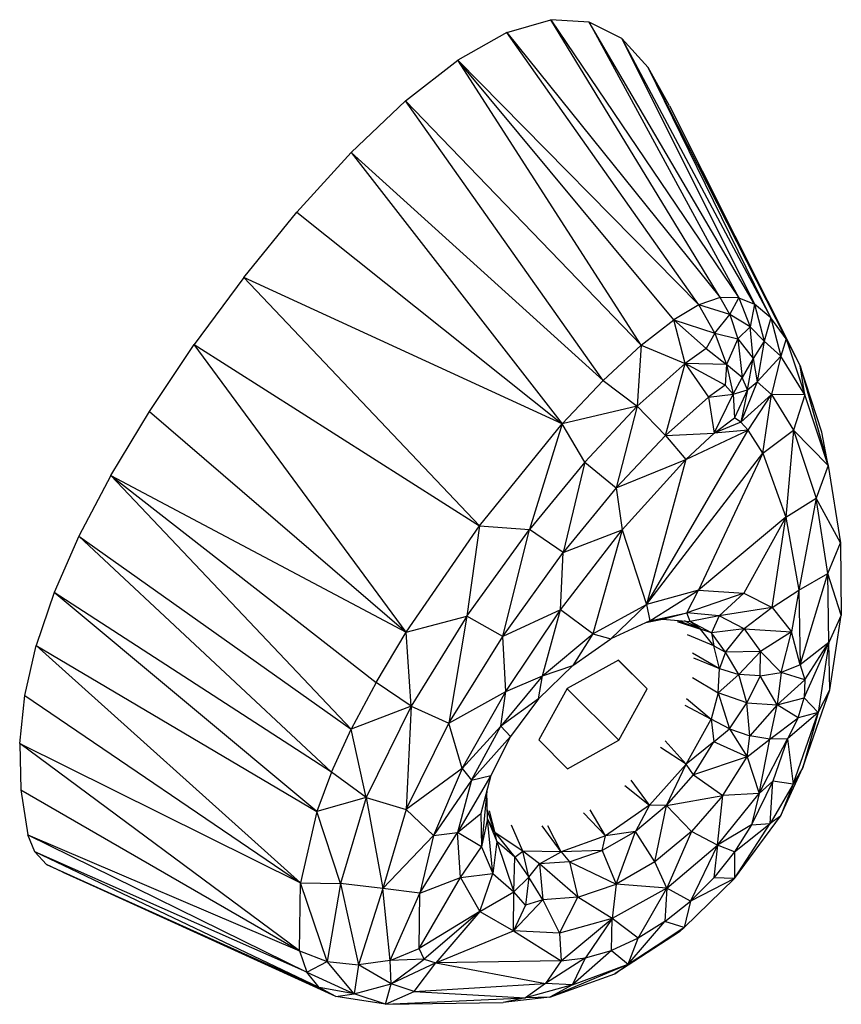
# Model space of a CAD drawing. Units: centimetres. Extents: x -2000 to 2000, y -1811 to 3989.
# Drawn here: x -737 to -731, y 688 to 695 of the extents above; entities that cross this region are included whole.
import ezdxf

# ---------------------------------------------------------------- set-up
doc = ezdxf.new("R2010")
doc.units = ezdxf.units.CM
doc.header["$MEASUREMENT"] = 0
doc.layers.add('InterSystem-drawing', color=7, linetype='Continuous')

msp = doc.modelspace()

# ---------------------------------------------------------------- linework, layer by layer
at = {"layer": 'InterSystem-drawing', "linetype": 'Continuous'}
for p, q in [((-733.598, 694.6249), (-733.2847, 694.7158)), ((-733.0117, 694.6991), (-733.2847, 694.7158)), ((-732.0805, 692.7432), (-733.2847, 694.7158)), ((-733.2847, 694.7158), (-731.9492, 692.7406)), ((-732.7811, 694.5811), (-733.0117, 694.6991)), ((-731.8382, 692.6944), (-733.0117, 694.6991)), ((-733.0117, 694.6991), (-731.9492, 692.7406)), ((-733.598, 694.6249), (-733.9453, 694.4294)), ((-732.232, 692.6911), (-733.598, 694.6249)), ((-733.598, 694.6249), (-732.0805, 692.7432)), ((-732.7811, 694.5811), (-731.7222, 692.5975)), ((-732.7811, 694.5811), (-731.8382, 692.6944)), ((-732.7811, 694.5811), (-732.592, 694.3764)), ((-734.3174, 694.1399), (-733.9453, 694.4294)), ((-732.6435, 692.4043), (-733.9453, 694.4294)), ((-732.4116, 692.5844), (-733.9453, 694.4294)), ((-732.232, 692.6911), (-733.9453, 694.4294)), ((-732.4409, 694.1047), (-732.592, 694.3764)), ((-731.6113, 692.4491), (-732.592, 694.3764)), ((-731.7222, 692.5975), (-732.592, 694.3764)), ((-734.7034, 693.7726), (-734.3174, 694.1399)), ((-732.9136, 692.1535), (-734.3174, 694.1399)), ((-734.3174, 694.1399), (-732.6435, 692.4043)), ((-732.4409, 694.1047), (-731.5121, 692.2569)), ((-732.4409, 694.1047), (-731.6113, 692.4491)), ((-735.0906, 693.3472), (-734.7034, 693.7726)), ((-734.7034, 693.7726), (-732.9136, 692.1535)), ((-734.7034, 693.7726), (-733.2048, 691.8447)), ((-735.4663, 692.8852), (-735.0906, 693.3472)), ((-735.0906, 693.3472), (-733.2048, 691.8447)), ((-735.4663, 692.8852), (-735.8183, 692.4076)), ((-733.2048, 691.8447), (-735.4663, 692.8852)), ((-735.4663, 692.8852), (-733.7924, 691.1208)), ((-732.232, 692.6911), (-732.4116, 692.5844)), ((-732.0805, 692.7432), (-732.232, 692.6911)), ((-732.0131, 692.6211), (-732.232, 692.6911)), ((-732.1201, 692.4878), (-732.232, 692.6911)), ((-732.0131, 692.6211), (-732.0805, 692.7432)), ((-731.9492, 692.7406), (-732.0805, 692.7432)), ((-732.0131, 692.6211), (-731.9492, 692.7406)), ((-731.9492, 692.7406), (-731.8382, 692.6944)), ((-731.9492, 692.7406), (-731.8672, 692.5344)), ((-731.8382, 692.6944), (-731.8672, 692.5344)), ((-731.8382, 692.6944), (-731.7692, 692.4314)), ((-731.7222, 692.5975), (-731.8382, 692.6944)), ((-732.1201, 692.4878), (-732.0131, 692.6211)), ((-731.8672, 692.5344), (-732.0131, 692.6211)), ((-732.0131, 692.6211), (-731.9565, 692.4494)), ((-732.6435, 692.4043), (-732.4116, 692.5844)), ((-732.3304, 692.2726), (-732.4116, 692.5844)), ((-732.4116, 692.5844), (-732.1201, 692.4878)), ((-732.1802, 692.3788), (-732.4116, 692.5844)), ((-731.7222, 692.5975), (-731.7692, 692.4314)), ((-731.7222, 692.5975), (-731.6497, 692.3262)), ((-731.6113, 692.4491), (-731.7222, 692.5975)), ((-732.1201, 692.4878), (-732.1802, 692.3788)), ((-732.1201, 692.4878), (-731.9565, 692.4494)), ((-732.1201, 692.4878), (-732.0358, 692.2657)), ((-731.8672, 692.5344), (-731.9565, 692.4494)), ((-731.7692, 692.4314), (-731.8672, 692.5344)), ((-731.8474, 692.3088), (-731.8672, 692.5344)), ((-736.136, 691.9333), (-735.8183, 692.4076)), ((-734.312, 690.3635), (-735.8183, 692.4076)), ((-735.8183, 692.4076), (-733.7924, 691.1208)), ((-732.6435, 692.4043), (-732.9136, 692.1535)), ((-732.6435, 692.4043), (-732.672, 691.9699)), ((-732.6435, 692.4043), (-732.3304, 692.2726)), ((-731.9565, 692.4494), (-732.0358, 692.2657)), ((-731.9565, 692.4494), (-731.926, 692.1748)), ((-731.9565, 692.4494), (-731.8474, 692.3088)), ((-731.7692, 692.4314), (-731.8474, 692.3088)), ((-731.7692, 692.4314), (-731.8176, 692.1434)), ((-731.7692, 692.4314), (-731.6497, 692.3262)), ((-731.6113, 692.4491), (-731.6497, 692.3262)), ((-731.6113, 692.4491), (-731.5121, 692.2569)), ((-731.6113, 692.4491), (-731.4801, 692.051)), ((-732.1802, 692.3788), (-732.3304, 692.2726)), ((-732.1802, 692.3788), (-732.0358, 692.2657)), ((-732.672, 691.9699), (-732.3304, 692.2726)), ((-732.4705, 691.7627), (-732.3304, 692.2726)), ((-732.0358, 692.2657), (-732.3304, 692.2726)), ((-732.0448, 692.1189), (-732.3304, 692.2726)), ((-732.3304, 692.2726), (-732.1652, 692.0336)), ((-732.0358, 692.2657), (-732.0448, 692.1189)), ((-731.926, 692.1748), (-732.0358, 692.2657)), ((-732.0358, 692.2657), (-731.9886, 692.0555)), ((-731.8474, 692.3088), (-731.926, 692.1748)), ((-731.8871, 692.0849), (-731.8474, 692.3088)), ((-731.8474, 692.3088), (-731.8176, 692.1434)), ((-731.6497, 692.3262), (-731.8176, 692.1434)), ((-731.6497, 692.3262), (-731.7163, 692.0537)), ((-731.4801, 692.051), (-731.6497, 692.3262)), ((-731.5121, 692.2569), (-731.3142, 691.549)), ((-731.4801, 692.051), (-731.5121, 692.2569)), ((-731.3596, 691.7855), (-731.5121, 692.2569)), ((-732.9136, 692.1535), (-733.2048, 691.8447)), ((-732.9136, 692.1535), (-732.672, 691.9699)), ((-731.9886, 692.0555), (-731.926, 692.1748)), ((-731.8176, 692.1434), (-731.9354, 691.8555)), ((-731.8871, 692.0849), (-731.926, 692.1748)), ((-731.8871, 692.0849), (-731.8176, 692.1434)), ((-731.8176, 692.1434), (-731.7163, 692.0537)), ((-732.0448, 692.1189), (-732.1652, 692.0336)), ((-732.1652, 692.0336), (-731.9886, 692.0555)), ((-732.123, 691.7774), (-731.9886, 692.0555)), ((-732.0448, 692.1189), (-731.9886, 692.0555)), ((-731.9886, 692.0555), (-731.8871, 692.0849)), ((-731.9886, 692.0555), (-731.9792, 691.887)), ((-731.8871, 692.0849), (-731.9792, 691.887)), ((-731.8871, 692.0849), (-731.9354, 691.8555)), ((-731.7163, 692.0537), (-731.9354, 691.8555)), ((-731.8827, 691.8006), (-731.7163, 692.0537)), ((-731.7774, 691.6356), (-731.7163, 692.0537)), ((-731.4801, 692.051), (-731.7163, 692.0537)), ((-731.7163, 692.0537), (-731.5595, 691.7985)), ((-731.4801, 692.051), (-731.5595, 691.7985)), ((-731.3142, 691.549), (-731.4801, 692.051)), ((-732.1652, 692.0336), (-732.4705, 691.7627)), ((-732.1652, 692.0336), (-732.123, 691.7774)), ((-736.411, 691.4769), (-736.136, 691.9333)), ((-736.136, 691.9333), (-734.312, 690.3635)), ((-732.672, 691.9699), (-733.2048, 691.8447)), ((-732.672, 691.9699), (-733.044, 691.5732)), ((-732.672, 691.9699), (-732.8207, 691.389)), ((-732.672, 691.9699), (-732.4705, 691.7627)), ((-733.7924, 691.1208), (-733.2048, 691.8447)), ((-733.2048, 691.8447), (-733.4362, 691.0944)), ((-733.044, 691.5732), (-733.2048, 691.8447)), ((-732.123, 691.7774), (-731.9792, 691.887)), ((-731.9354, 691.8555), (-732.123, 691.7774)), ((-731.9354, 691.8555), (-731.9792, 691.887)), ((-731.9354, 691.8555), (-731.8827, 691.8006)), ((-732.6038, 690.5619), (-731.8827, 691.8006)), ((-732.4705, 691.7627), (-732.123, 691.7774)), ((-732.3264, 691.59), (-731.8827, 691.8006)), ((-732.3264, 691.59), (-732.123, 691.7774)), ((-731.8827, 691.8006), (-732.123, 691.7774)), ((-731.7774, 691.6356), (-731.8827, 691.8006)), ((-731.7774, 691.6356), (-731.5595, 691.7985)), ((-731.5595, 691.7985), (-731.6142, 691.1822)), ((-731.5595, 691.7985), (-731.4, 691.3153)), ((-731.3142, 691.549), (-731.5595, 691.7985)), ((-731.3142, 691.549), (-731.3596, 691.7855)), ((-732.8207, 691.389), (-732.4705, 691.7627)), ((-732.4705, 691.7627), (-732.3264, 691.59)), ((-732.6038, 690.5619), (-731.7774, 691.6356)), ((-731.7774, 691.6356), (-732.2344, 690.6619)), ((-731.7774, 691.6356), (-731.6142, 691.1822)), ((-733.044, 691.5732), (-733.4362, 691.0944)), ((-733.044, 691.5732), (-733.1973, 690.9292)), ((-733.044, 691.5732), (-732.8207, 691.389)), ((-732.8207, 691.389), (-732.3264, 691.59)), ((-732.3264, 691.59), (-732.7783, 691.0917)), ((-732.3264, 691.59), (-732.6038, 690.5619)), ((-731.3142, 691.549), (-731.4, 691.3153)), ((-731.3142, 691.549), (-731.2272, 690.9988)), ((-736.411, 691.4769), (-736.6379, 691.047)), ((-734.7029, 689.6741), (-736.411, 691.4769)), ((-736.411, 691.4769), (-734.5258, 690.006)), ((-736.411, 691.4769), (-734.312, 690.3635)), ((-732.8207, 691.389), (-733.1973, 690.9292)), ((-732.8207, 691.389), (-732.7783, 691.0917)), ((-731.6142, 691.1822), (-731.4, 691.3153)), ((-731.4, 691.3153), (-731.5231, 690.6624)), ((-731.2272, 690.9988), (-731.4, 691.3153)), ((-731.3157, 690.7821), (-731.4, 691.3153)), ((-731.6142, 691.1822), (-732.2344, 690.6619)), ((-731.6142, 691.1822), (-731.9136, 690.6426)), ((-731.7107, 690.54), (-731.6142, 691.1822)), ((-731.6142, 691.1822), (-731.5231, 690.6624)), ((-734.312, 690.3635), (-733.7924, 691.1208)), ((-733.7924, 691.1208), (-733.8806, 690.4782)), ((-733.8806, 690.4782), (-733.4362, 691.0944)), ((-733.7924, 691.1208), (-733.4362, 691.0944)), ((-733.6269, 690.3334), (-733.4362, 691.0944)), ((-733.1973, 690.9292), (-733.4362, 691.0944)), ((-733.2162, 690.5239), (-732.7783, 691.0917)), ((-733.1973, 690.9292), (-732.7783, 691.0917)), ((-732.7783, 691.0917), (-732.9857, 690.3523)), ((-732.7783, 691.0917), (-732.6038, 690.5619)), ((-736.6379, 691.047), (-736.815, 690.6456)), ((-736.6379, 691.047), (-734.7029, 689.6741)), ((-736.6379, 691.047), (-734.8426, 689.3701)), ((-731.3157, 690.7821), (-731.2272, 690.9988)), ((-731.2272, 690.9988), (-731.2204, 690.4854)), ((-733.6269, 690.3334), (-733.1973, 690.9292)), ((-733.2162, 690.5239), (-733.1973, 690.9292)), ((-731.5231, 690.6624), (-731.3157, 690.7821)), ((-731.5123, 690.1327), (-731.3157, 690.7821)), ((-731.309, 690.2902), (-731.3157, 690.7821)), ((-731.2204, 690.4854), (-731.3157, 690.7821)), ((-732.2344, 690.6619), (-732.6038, 690.5619)), ((-732.5813, 690.4451), (-732.2344, 690.6619)), ((-732.3183, 690.501), (-732.2344, 690.6619)), ((-732.2344, 690.6619), (-731.9136, 690.6426)), ((-731.7107, 690.54), (-731.5231, 690.6624)), ((-731.5231, 690.6624), (-731.574, 690.3663)), ((-731.5231, 690.6624), (-731.5123, 690.1327)), ((-736.815, 690.6456), (-736.9429, 690.2699)), ((-734.8426, 689.3701), (-736.815, 690.6456)), ((-734.9472, 689.0914), (-736.815, 690.6456)), ((-731.9136, 690.6426), (-732.3183, 690.501)), ((-732.0888, 690.4813), (-731.9136, 690.6426)), ((-731.9136, 690.6426), (-731.7107, 690.54)), ((-733.2162, 690.5239), (-733.6269, 690.3334)), ((-733.6051, 689.9438), (-733.2162, 690.5239)), ((-733.3427, 690.0537), (-733.2162, 690.5239)), ((-732.9857, 690.3523), (-733.2162, 690.5239)), ((-732.9857, 690.3523), (-732.6038, 690.5619)), ((-732.6038, 690.5619), (-732.8584, 690.3177)), ((-732.6038, 690.5619), (-732.5813, 690.4451)), ((-731.7107, 690.54), (-732.0888, 690.4813)), ((-731.7107, 690.54), (-731.9098, 690.3876)), ((-731.7107, 690.54), (-731.574, 690.3663)), ((-734.312, 690.3635), (-733.8806, 690.4782)), ((-733.8806, 690.4782), (-734.2783, 689.8382)), ((-733.8806, 690.4782), (-734.01, 689.7171)), ((-733.6269, 690.3334), (-733.8806, 690.4782)), ((-732.5813, 690.4451), (-732.8584, 690.3177)), ((-732.61, 690.4319), (-732.4906, 690.4573)), ((-732.5813, 690.4451), (-732.3183, 690.501)), ((-732.5813, 690.4451), (-732.4906, 690.4573)), ((-732.4906, 690.4573), (-732.3183, 690.501)), ((-732.4906, 690.4573), (-732.2946, 690.4405)), ((-732.3876, 690.4411), (-732.2212, 690.3861)), ((-732.3807, 690.4479), (-732.2212, 690.3861)), ((-732.2212, 690.3861), (-732.3357, 690.444)), ((-732.0888, 690.4813), (-732.3183, 690.501)), ((-732.2946, 690.4405), (-732.3183, 690.501)), ((-732.0888, 690.4813), (-732.2946, 690.4405)), ((-732.2212, 690.3861), (-732.2946, 690.4405)), ((-732.1419, 690.3604), (-732.2946, 690.4405)), ((-732.0888, 690.4813), (-732.1419, 690.3604)), ((-731.9098, 690.3876), (-732.0888, 690.4813)), ((-731.2204, 690.4854), (-731.309, 690.2902)), ((-731.3012, 689.9543), (-731.2204, 690.4854)), ((-732.1273, 690.2668), (-732.2212, 690.3861)), ((-732.1419, 690.3604), (-732.2212, 690.3861)), ((-731.9098, 690.3876), (-732.1419, 690.3604)), ((-732.0436, 690.223), (-731.9098, 690.3876)), ((-731.9098, 690.3876), (-731.7947, 690.2266)), ((-731.9098, 690.3876), (-731.574, 690.3663)), ((-734.5258, 690.006), (-734.312, 690.3635)), ((-734.2783, 689.8382), (-734.312, 690.3635)), ((-734.01, 689.7171), (-733.6269, 690.3334)), ((-733.6051, 689.9438), (-733.6269, 690.3334)), ((-733.3427, 690.0537), (-732.9857, 690.3523)), ((-732.9857, 690.3523), (-733.1289, 690.1283)), ((-733.1289, 690.1283), (-732.8584, 690.3177)), ((-732.9857, 690.3523), (-732.8584, 690.3177)), ((-732.1273, 690.2668), (-732.3127, 690.346)), ((-732.1419, 690.3604), (-732.1273, 690.2668)), ((-732.0436, 690.223), (-732.1419, 690.3604)), ((-731.574, 690.3663), (-731.7947, 690.2266)), ((-731.648, 690.0769), (-731.574, 690.3663)), ((-731.5123, 690.1327), (-731.574, 690.3663)), ((-737.0235, 689.9147), (-736.9429, 690.2699)), ((-736.9429, 690.2699), (-734.9472, 689.0914)), ((-736.9429, 690.2699), (-735.0642, 688.5837)), ((-732.0849, 690.1064), (-732.1273, 690.2668)), ((-732.1273, 690.2668), (-732.0436, 690.223)), ((-731.309, 690.2902), (-731.5123, 690.1327)), ((-731.4854, 689.8985), (-731.309, 690.2902)), ((-731.4789, 690.0255), (-731.309, 690.2902)), ((-731.309, 690.2902), (-731.3846, 689.7925)), ((-731.3012, 689.9543), (-731.309, 690.2902)), ((-732.8043, 690.1654), (-733.1681, 689.9639)), ((-732.8058, 690.1645), (-732.6009, 689.961)), ((-732.6009, 689.961), (-732.8043, 690.1654)), ((-732.2788, 690.2181), (-732.0849, 690.1064)), ((-732.2708, 690.181), (-732.0849, 690.1064)), ((-732.0436, 690.223), (-732.0849, 690.1064)), ((-731.7947, 690.2266), (-732.0436, 690.223)), ((-731.9481, 690.0631), (-732.0436, 690.223)), ((-731.7947, 690.2266), (-731.9481, 690.0631)), ((-731.7978, 690.053), (-731.7947, 690.2266)), ((-731.7947, 690.2266), (-731.648, 690.0769)), ((-733.3729, 689.8909), (-733.1289, 690.1283)), ((-733.3427, 690.0537), (-733.1289, 690.1283)), ((-732.0945, 689.934), (-732.0849, 690.1064)), ((-732.0849, 690.1064), (-731.9481, 690.0631)), ((-731.5123, 690.1327), (-731.648, 690.0769)), ((-731.5123, 690.1327), (-731.4789, 690.0255)), ((-733.3427, 690.0537), (-733.6399, 689.6954)), ((-733.6051, 689.9438), (-733.3427, 690.0537)), ((-733.3729, 689.8909), (-733.3427, 690.0537)), ((-732.2775, 690.0432), (-732.0945, 689.934)), ((-731.9481, 690.0631), (-732.0945, 689.934)), ((-731.7978, 690.053), (-731.9481, 690.0631)), ((-731.8924, 689.8617), (-731.9481, 690.0631)), ((-731.7978, 690.053), (-731.8924, 689.8617)), ((-731.7978, 690.053), (-731.648, 690.0769)), ((-731.6755, 689.8489), (-731.7978, 690.053)), ((-731.648, 690.0769), (-731.6755, 689.8489)), ((-731.4789, 690.0255), (-731.6755, 689.8489)), ((-731.4789, 690.0255), (-731.648, 690.0769)), ((-731.4789, 690.0255), (-731.4854, 689.8985)), ((-734.5258, 690.006), (-734.7029, 689.6741)), ((-734.2783, 689.8382), (-734.5258, 690.006)), ((-733.1681, 689.9639), (-733.3691, 689.5989)), ((-732.8019, 689.596), (-733.1696, 689.9611)), ((-732.8019, 689.596), (-732.6009, 689.961)), ((-731.4937, 689.4029), (-731.3012, 689.9543)), ((-731.3846, 689.7925), (-731.3012, 689.9543)), ((-737.0592, 689.5744), (-737.0235, 689.9147)), ((-737.0235, 689.9147), (-735.0642, 688.5837)), ((-734.01, 689.7171), (-733.6051, 689.9438)), ((-733.9153, 689.3955), (-733.6051, 689.9438)), ((-733.6399, 689.6954), (-733.6051, 689.9438)), ((-733.3729, 689.8909), (-733.6399, 689.6954)), ((-733.3729, 689.8909), (-733.5721, 689.6233)), ((-732.3194, 689.8931), (-732.1463, 689.7453)), ((-732.0945, 689.934), (-732.1463, 689.7453)), ((-732.0945, 689.934), (-732.0139, 689.6765)), ((-731.8924, 689.8617), (-732.0945, 689.934)), ((-731.6755, 689.8489), (-731.4854, 689.8985)), ((-731.5267, 689.7565), (-731.4854, 689.8985)), ((-731.4854, 689.8985), (-731.3846, 689.7925)), ((-734.2783, 689.8382), (-734.7029, 689.6741)), ((-734.2783, 689.8382), (-734.5981, 689.1898)), ((-734.2783, 689.8382), (-734.3124, 689.1045)), ((-734.2783, 689.8382), (-734.01, 689.7171)), ((-732.3328, 689.8465), (-732.1463, 689.7453)), ((-732.0139, 689.6765), (-731.8924, 689.8617)), ((-731.8701, 689.6278), (-731.8924, 689.8617)), ((-731.8924, 689.8617), (-731.6755, 689.8489)), ((-731.6755, 689.8489), (-731.8701, 689.6278)), ((-731.7283, 689.604), (-731.6755, 689.8489)), ((-731.5267, 689.7565), (-731.6755, 689.8489)), ((-732.3219, 689.4258), (-732.1463, 689.7453)), ((-732.1463, 689.7453), (-732.1254, 689.5851)), ((-732.0139, 689.6765), (-732.1463, 689.7453)), ((-731.7283, 689.604), (-731.5267, 689.7565)), ((-731.3846, 689.7925), (-731.6017, 689.6071)), ((-731.5267, 689.7565), (-731.6017, 689.6071)), ((-731.5616, 689.2852), (-731.3846, 689.7925)), ((-731.3846, 689.7925), (-731.5267, 689.7565)), ((-731.3846, 689.7925), (-731.4937, 689.4029)), ((-734.8426, 689.3701), (-734.7029, 689.6741)), ((-734.5981, 689.1898), (-734.7029, 689.6741)), ((-734.3124, 689.1045), (-734.01, 689.7171)), ((-733.9153, 689.3955), (-734.01, 689.7171)), ((-733.6399, 689.6954), (-733.9153, 689.3955)), ((-733.8482, 689.3124), (-733.6399, 689.6954)), ((-733.5721, 689.6233), (-733.6399, 689.6954)), ((-732.1254, 689.5851), (-732.0139, 689.6765)), ((-732.0139, 689.6765), (-731.8905, 689.4792)), ((-732.0139, 689.6765), (-731.8701, 689.6278)), ((-733.5721, 689.6233), (-733.8482, 689.3124)), ((-733.5721, 689.6233), (-733.7119, 689.3451)), ((-731.8905, 689.4792), (-731.8701, 689.6278)), ((-731.8905, 689.4792), (-731.7283, 689.604)), ((-731.7283, 689.604), (-731.8701, 689.6278)), ((-731.8048, 689.2182), (-731.6017, 689.6071)), ((-731.8048, 689.2182), (-731.7283, 689.604)), ((-731.6017, 689.6071), (-731.7283, 689.604)), ((-731.6017, 689.6071), (-731.7075, 689.3052)), ((-731.6017, 689.6071), (-731.5616, 689.2852)), ((-737.0592, 689.5744), (-737.0516, 689.2452)), ((-735.0709, 688.0994), (-737.0592, 689.5744)), ((-737.0592, 689.5744), (-735.0642, 688.5837)), ((-733.3691, 689.5989), (-733.1657, 689.3945)), ((-733.1657, 689.3945), (-732.8019, 689.596)), ((-732.3219, 689.4258), (-732.5045, 689.5447)), ((-732.4725, 689.5916), (-732.3219, 689.4258)), ((-732.1254, 689.5851), (-732.3219, 689.4258)), ((-732.2715, 689.3499), (-732.1254, 689.5851)), ((-731.8905, 689.4792), (-732.1254, 689.5851)), ((-731.8905, 689.4792), (-732.2715, 689.3499)), ((-732.0616, 689.2037), (-731.8905, 689.4792)), ((-731.8905, 689.4792), (-731.8048, 689.2182)), ((-733.9153, 689.3955), (-734.3124, 689.1045)), ((-733.9153, 689.3955), (-734.1185, 688.92)), ((-733.9153, 689.3955), (-733.8482, 689.3124)), ((-732.3219, 689.4258), (-732.5843, 689.1362)), ((-732.4624, 689.1323), (-732.3219, 689.4258)), ((-732.2715, 689.3499), (-732.3219, 689.4258)), ((-731.6525, 689.0582), (-731.4937, 689.4029)), ((-731.4937, 689.4029), (-731.5616, 689.2852)), ((-734.8426, 689.3701), (-734.9472, 689.0914)), ((-734.5981, 689.1898), (-734.8426, 689.3701)), ((-733.7119, 689.3451), (-733.9472, 688.9421)), ((-733.8482, 689.3124), (-733.7119, 689.3451)), ((-733.7119, 689.3451), (-733.7819, 689.077)), ((-732.4624, 689.1323), (-732.2715, 689.3499)), ((-732.2715, 689.3499), (-732.0616, 689.2037)), ((-733.8482, 689.3124), (-734.1185, 688.92)), ((-733.8482, 689.3124), (-733.9472, 688.9421)), ((-732.7577, 689.2757), (-732.5843, 689.1362)), ((-732.5843, 689.1362), (-732.7136, 689.3136)), ((-731.7075, 689.3052), (-731.8581, 688.9954)), ((-731.8048, 689.2182), (-731.7075, 689.3052)), ((-731.7268, 689.006), (-731.7075, 689.3052)), ((-731.5616, 689.2852), (-731.7268, 689.006)), ((-731.5616, 689.2852), (-731.7075, 689.3052)), ((-731.5616, 689.2852), (-731.6525, 689.0582)), ((-737.0516, 689.2452), (-737.0015, 688.925)), ((-737.0516, 689.2452), (-735.0709, 688.0994)), ((-734.5981, 689.1898), (-734.9472, 689.0914)), ((-734.5981, 689.1898), (-734.7794, 688.5797)), ((-734.5981, 689.1898), (-734.4794, 688.5432)), ((-734.5981, 689.1898), (-734.3124, 689.1045)), ((-733.7404, 689.2358), (-733.7768, 688.839)), ((-733.7356, 689.0385), (-733.7398, 689.2382)), ((-732.4624, 689.1323), (-732.0616, 689.2037)), ((-732.0616, 689.2037), (-732.2853, 688.9488)), ((-732.1012, 688.8519), (-731.8048, 689.2182)), ((-732.1012, 688.8519), (-732.0616, 689.2037)), ((-731.8048, 689.2182), (-732.0616, 689.2037)), ((-731.8048, 689.2182), (-731.8581, 688.9954)), ((-732.5843, 689.1362), (-732.8955, 688.9184)), ((-732.5843, 689.1362), (-732.6841, 688.9485)), ((-732.4624, 689.1323), (-732.6841, 688.9485)), ((-732.4624, 689.1323), (-732.5843, 689.1362)), ((-732.545, 688.7334), (-732.4624, 689.1323)), ((-732.4624, 689.1323), (-732.2853, 688.9488)), ((-734.9472, 689.0914), (-735.0642, 688.5837)), ((-734.7794, 688.5797), (-734.9472, 689.0914)), ((-734.3124, 689.1045), (-734.4794, 688.5432)), ((-734.1185, 688.92), (-734.3124, 689.1045)), ((-733.9472, 688.9421), (-733.7819, 689.077)), ((-733.7819, 689.077), (-733.7768, 688.839)), ((-733.68, 688.9379), (-733.737, 689.1039)), ((-733.68, 688.9379), (-733.721, 689.0956)), ((-733.0535, 689.0804), (-732.8955, 688.9184)), ((-732.8955, 688.9184), (-733.0059, 689.1019)), ((-731.979, 688.6137), (-731.6525, 689.0582)), ((-731.9596, 688.6402), (-731.6525, 689.0582)), ((-731.6525, 689.0582), (-731.7268, 689.006)), ((-733.7356, 689.0385), (-733.7768, 688.839)), ((-733.68, 688.9379), (-733.7356, 689.0385)), ((-733.6971, 688.6486), (-733.7356, 689.0385)), ((-733.7356, 689.0385), (-733.6675, 688.876)), ((-733.484, 688.8089), (-733.5647, 688.9925)), ((-733.2106, 688.8037), (-733.3465, 688.9882)), ((-733.2106, 688.8037), (-733.3048, 688.989)), ((-731.8581, 688.9954), (-732.1012, 688.8519)), ((-731.9796, 688.8029), (-731.7268, 689.006)), ((-731.8581, 688.9954), (-731.9796, 688.8029)), ((-731.979, 688.6137), (-731.7268, 689.006)), ((-731.8581, 688.9954), (-731.7268, 689.006)), ((-737.0015, 688.925), (-735.0709, 688.0994)), ((-737.0015, 688.925), (-735.0189, 687.9495)), ((-736.9527, 688.8044), (-737.0015, 688.925)), ((-734.4794, 688.5432), (-734.1185, 688.92)), ((-734.2155, 688.5102), (-733.9472, 688.9421)), ((-734.1185, 688.92), (-734.2155, 688.5102)), ((-734.1185, 688.92), (-733.9472, 688.9421)), ((-733.9272, 688.6209), (-733.9472, 688.9421)), ((-733.7768, 688.839), (-733.9472, 688.9421)), ((-733.6675, 688.876), (-733.68, 688.9379)), ((-733.68, 688.9379), (-733.5408, 688.7663)), ((-733.484, 688.8089), (-733.68, 688.9379)), ((-732.8955, 688.9184), (-733.2106, 688.8037)), ((-732.6841, 688.9485), (-732.92, 688.812)), ((-732.92, 688.812), (-732.8955, 688.9184)), ((-732.6841, 688.9485), (-732.8955, 688.9184)), ((-732.8214, 688.5736), (-732.6841, 688.9485)), ((-732.545, 688.7334), (-732.6841, 688.9485)), ((-732.2853, 688.9488), (-732.545, 688.7334)), ((-732.2853, 688.9488), (-732.4611, 688.5452)), ((-732.1012, 688.8519), (-732.2853, 688.9488)), ((-733.9272, 688.6209), (-733.7768, 688.839)), ((-733.7768, 688.839), (-733.6971, 688.6486)), ((-733.6675, 688.876), (-733.6971, 688.6486)), ((-733.6675, 688.876), (-733.5487, 688.52)), ((-733.5408, 688.7663), (-733.6675, 688.876)), ((-732.4611, 688.5452), (-732.1012, 688.8519)), ((-732.1012, 688.8519), (-732.293, 688.453)), ((-732.1012, 688.8519), (-732.1262, 688.6199)), ((-731.9796, 688.8029), (-732.1012, 688.8519)), ((-736.8683, 688.7147), (-736.9527, 688.8044)), ((-734.9315, 687.8395), (-736.9527, 688.8044)), ((-735.0189, 687.9495), (-736.9527, 688.8044)), ((-733.5487, 688.52), (-733.5408, 688.7663)), ((-733.5408, 688.7663), (-733.484, 688.8089)), ((-733.5408, 688.7663), (-733.4421, 688.6248)), ((-733.3649, 688.7174), (-733.484, 688.8089)), ((-733.4421, 688.6248), (-733.484, 688.8089)), ((-733.2106, 688.8037), (-733.484, 688.8089)), ((-733.3649, 688.7174), (-733.2106, 688.8037)), ((-732.92, 688.812), (-733.2106, 688.8037)), ((-733.2106, 688.8037), (-733.1527, 688.733)), ((-733.1527, 688.733), (-732.92, 688.812)), ((-732.92, 688.812), (-732.8214, 688.5736)), ((-731.9796, 688.8029), (-732.1262, 688.6199)), ((-731.9796, 688.8029), (-731.979, 688.6137)), ((-736.7524, 688.6604), (-736.8683, 688.7147)), ((-736.8683, 688.7147), (-734.9315, 687.8395)), ((-733.4421, 688.6248), (-733.3649, 688.7174)), ((-733.1527, 688.733), (-733.3649, 688.7174)), ((-733.0939, 688.481), (-733.3649, 688.7174)), ((-733.3649, 688.7174), (-733.3425, 688.4627)), ((-733.1527, 688.733), (-733.0939, 688.481)), ((-733.1527, 688.733), (-732.8214, 688.5736)), ((-732.545, 688.7334), (-732.8214, 688.5736)), ((-732.4611, 688.5452), (-732.545, 688.7334)), ((-734.8133, 687.7756), (-736.7524, 688.6604)), ((-736.7524, 688.6604), (-734.9315, 687.8395)), ((-733.9272, 688.6209), (-733.6971, 688.6486)), ((-733.7901, 688.3802), (-733.6971, 688.6486)), ((-733.6971, 688.6486), (-733.5487, 688.52)), ((-733.5487, 688.52), (-733.4421, 688.6248)), ((-733.4421, 688.6248), (-733.4652, 688.4255)), ((-733.3425, 688.4627), (-733.4421, 688.6248)), ((-735.0709, 688.0994), (-735.0642, 688.5837)), ((-734.8741, 688.0236), (-735.0642, 688.5837)), ((-735.0642, 688.5837), (-734.7794, 688.5797)), ((-734.7794, 688.5797), (-734.8741, 688.0236)), ((-734.4794, 688.5432), (-734.7794, 688.5797)), ((-734.7794, 688.5797), (-734.651, 688.0004)), ((-734.2211, 688.1159), (-733.9272, 688.6209)), ((-734.2155, 688.5102), (-733.9272, 688.6209)), ((-733.9272, 688.6209), (-733.7901, 688.3802)), ((-733.0939, 688.481), (-732.8214, 688.5736)), ((-732.8214, 688.5736), (-732.8482, 688.3289)), ((-732.4611, 688.5452), (-732.8214, 688.5736)), ((-732.3376, 688.2654), (-731.979, 688.6137)), ((-732.293, 688.453), (-732.1262, 688.6199)), ((-731.979, 688.6137), (-732.293, 688.453)), ((-731.979, 688.6137), (-732.1262, 688.6199)), ((-734.4794, 688.5432), (-734.651, 688.0004)), ((-734.4253, 688.0323), (-734.4794, 688.5432)), ((-734.2155, 688.5102), (-734.4794, 688.5432)), ((-734.4253, 688.0323), (-734.2155, 688.5102)), ((-734.2211, 688.1159), (-734.2155, 688.5102)), ((-733.7901, 688.3802), (-733.5487, 688.52)), ((-733.5494, 688.2435), (-733.5487, 688.52)), ((-733.4652, 688.4255), (-733.5487, 688.52)), ((-732.4611, 688.5452), (-732.8482, 688.3289)), ((-732.6635, 688.1903), (-732.4611, 688.5452)), ((-732.4611, 688.5452), (-732.4743, 688.3081)), ((-732.293, 688.453), (-732.4611, 688.5452)), ((-733.5494, 688.2435), (-733.3425, 688.4627)), ((-733.4652, 688.4255), (-733.5494, 688.2435)), ((-733.3425, 688.4627), (-733.4652, 688.4255)), ((-733.0939, 688.481), (-733.3425, 688.4627)), ((-733.3425, 688.4627), (-733.2236, 688.2249)), ((-733.2236, 688.2249), (-733.0939, 688.481)), ((-732.8482, 688.3289), (-733.0939, 688.481)), ((-732.4743, 688.3081), (-732.293, 688.453)), ((-732.293, 688.453), (-732.3376, 688.2654)), ((-733.7901, 688.3802), (-734.2211, 688.1159)), ((-733.7901, 688.3802), (-734.1845, 688.0403)), ((-733.7901, 688.3802), (-734.1011, 688.0144)), ((-733.7901, 688.3802), (-733.5494, 688.2435)), ((-732.8482, 688.3289), (-733.2236, 688.2249)), ((-733.2112, 688.0301), (-732.8482, 688.3289)), ((-732.8482, 688.3289), (-733.0381, 688.0498)), ((-732.8536, 688.1035), (-732.8482, 688.3289)), ((-732.6635, 688.1903), (-732.8482, 688.3289)), ((-732.7347, 688.0068), (-732.4743, 688.3081)), ((-732.4743, 688.3081), (-732.6635, 688.1903)), ((-732.3376, 688.2654), (-732.4743, 688.3081)), ((-734.1011, 688.0144), (-733.5494, 688.2435)), ((-733.2236, 688.2249), (-733.5494, 688.2435)), ((-733.5494, 688.2435), (-733.2112, 688.0301)), ((-733.2236, 688.2249), (-733.2112, 688.0301)), ((-732.3376, 688.2654), (-732.8296, 687.9374)), ((-732.3703, 688.2354), (-732.8296, 687.9374)), ((-732.7347, 688.0068), (-732.3376, 688.2654)), ((-732.3703, 688.2354), (-732.3376, 688.2654)), ((-732.6635, 688.1903), (-732.8536, 688.1035)), ((-732.7347, 688.0068), (-732.6635, 688.1903)), ((-735.0709, 688.0994), (-734.8741, 688.0236)), ((-735.0709, 688.0994), (-735.0189, 687.9495)), ((-734.4253, 688.0323), (-734.2211, 688.1159)), ((-734.1845, 688.0403), (-734.2211, 688.1159)), ((-732.8536, 688.1035), (-733.1306, 687.8591)), ((-733.0381, 688.0498), (-732.8536, 688.1035)), ((-732.8536, 688.1035), (-732.7347, 688.0068)), ((-735.0189, 687.9495), (-734.8741, 688.0236)), ((-734.6833, 687.795), (-734.8741, 688.0236)), ((-734.8741, 688.0236), (-734.651, 688.0004)), ((-734.651, 688.0004), (-734.6833, 687.795)), ((-734.4253, 688.0323), (-734.651, 688.0004)), ((-734.4186, 687.8662), (-734.651, 688.0004)), ((-734.1845, 688.0403), (-734.4253, 688.0323)), ((-734.4186, 687.8662), (-734.4253, 688.0323)), ((-734.4186, 687.8662), (-734.1845, 688.0403)), ((-734.1011, 688.0144), (-734.4186, 687.8662)), ((-734.2569, 687.8105), (-734.1011, 688.0144)), ((-734.1845, 688.0403), (-734.1011, 688.0144)), ((-733.2112, 688.0301), (-734.1011, 688.0144)), ((-734.1011, 688.0144), (-733.3223, 687.8676)), ((-733.0381, 688.0498), (-733.3223, 687.8676)), ((-733.2112, 688.0301), (-733.3223, 687.8676)), ((-733.2915, 687.7704), (-732.7347, 688.0068)), ((-733.2112, 688.0301), (-733.0381, 688.0498)), ((-733.1306, 687.8591), (-733.0381, 688.0498)), ((-733.1306, 687.8591), (-732.7347, 688.0068)), ((-732.8296, 687.9374), (-732.7347, 688.0068)), ((-735.0189, 687.9495), (-734.6833, 687.795)), ((-734.9315, 687.8395), (-735.0189, 687.9495)), ((-733.2915, 687.7704), (-732.8296, 687.9374)), ((-734.6833, 687.795), (-734.4186, 687.8662)), ((-734.4595, 687.7204), (-734.4186, 687.8662)), ((-734.2569, 687.8105), (-734.4186, 687.8662)), ((-734.2569, 687.8105), (-733.3223, 687.8676)), ((-733.3223, 687.8676), (-733.4647, 687.7653)), ((-733.1306, 687.8591), (-733.4647, 687.7653)), ((-733.1306, 687.8591), (-733.3223, 687.8676)), ((-733.1306, 687.8591), (-733.2915, 687.7704)), ((-734.6833, 687.795), (-734.9315, 687.8395)), ((-734.8133, 687.7756), (-734.9315, 687.8395)), ((-734.8133, 687.7756), (-734.6833, 687.795)), ((-734.4595, 687.7204), (-734.6833, 687.795)), ((-734.4595, 687.7204), (-734.2569, 687.8105)), ((-734.2569, 687.8105), (-733.4647, 687.7653)), ((-734.4595, 687.7204), (-734.8133, 687.7756)), ((-734.4595, 687.7204), (-733.4647, 687.7653)), ((-734.4595, 687.7204), (-733.6232, 687.7338)), ((-733.2915, 687.7704), (-733.6232, 687.7338)), ((-733.4647, 687.7653), (-733.6232, 687.7338)), ((-733.2915, 687.7704), (-733.4647, 687.7653))]:
    msp.add_line(p, q, dxfattribs=at)

doc.saveas('drawing.dxf')
